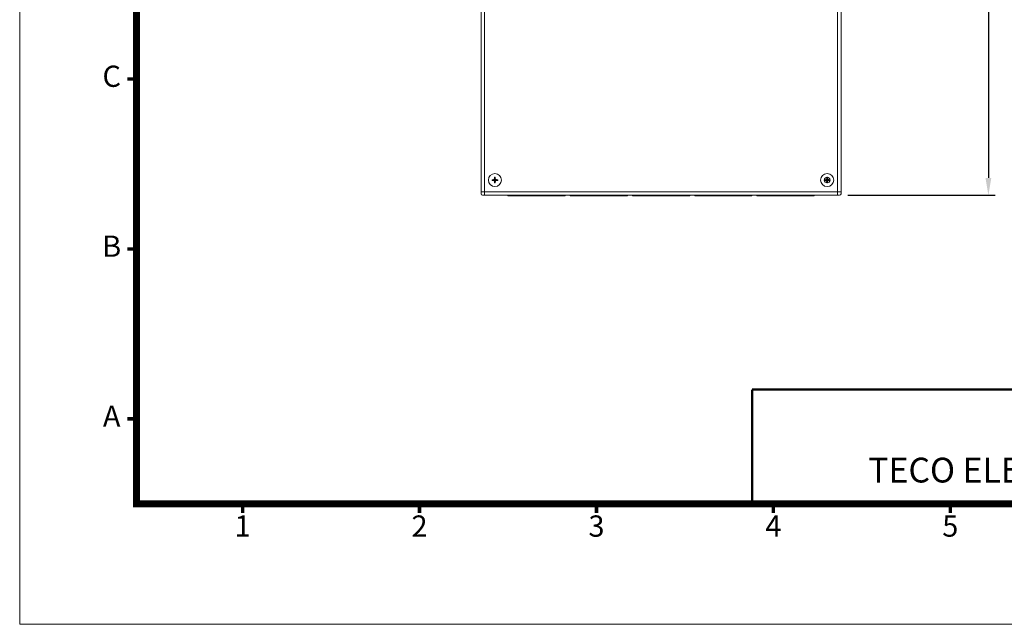
# Model space of a CAD drawing. Units: millimetres. Extents: x 1680 to 3152, y -5020 to -3988.
# Drawn here: x 1680 to 2391, y -5020 to -4584 of the extents above; entities that cross this region are included whole.
import ezdxf
from ezdxf.enums import TextEntityAlignment as Align

# ---------------------------------------------------------------- set-up
doc = ezdxf.new("R2010")
doc.units = ezdxf.units.MM
doc.header["$PDSIZE"] = -1
doc.layers.add('DIM', color=2, linetype='Continuous', lineweight=0)
doc.layers.add('標註線', color=2, linetype='Continuous', lineweight=9)
doc.styles.add('ARIAL', font='arial.ttf')
doc.styles.add('ARIAL粗', font='arialbd.ttf')
doc.dimstyles.new('ISO-25$0', dxfattribs={"dimtxt": 2.5, "dimasz": 2.5, "dimexe": 1.25, "dimexo": 0.625, "dimtad": 1, "dimtxsty": 'Standard', "dimcen": 2.5, "dimadec": 0, "dimazin": 0, "dimtfac": 1, "dimtmove": 0, "dimatfit": 3, "dimfxl": 0, "dimarcsym": 0})

# ---------------------------------------------------------------- blocks, each defined once
blk = doc.blocks.new('*D165')
at = {"layer": 'Defpoints', "color": 0}
for p in [(2271.43, -4210.56), (2272.93, -4710.66), (2379.39, -4710.66)]:
    blk.add_point(p, dxfattribs=at)
at = {"layer": '標註線', "color": 0, "lineweight": -2}
for p, q in [((2276.43, -4210.56), (2384.39, -4210.56)), ((2379.39, -4223.06), (2379.39, -4698.16)), ((2277.93, -4710.66), (2384.39, -4710.66))]:
    blk.add_line(p, q, dxfattribs=at)
at = {"layer": '標註線', "color": 0}
for points in [[(2377.31, -4223.06), (2381.47, -4223.06), (2379.39, -4210.56)], [(2377.31, -4698.16), (2381.47, -4698.16), (2379.39, -4710.66)]]:
    blk.add_solid(points, dxfattribs=at)
at = {"layer": '標註線', "color": 0, "insert": (2369.14, -4460.61), "char_height": 12.5, "attachment_point": 5, "rotation": 90}
blk.add_mtext('500', dxfattribs=at)

msp = doc.modelspace()

# ---------------------------------------------------------------- linework, layer by layer
at = {"color": 7, "linetype": 'Continuous', "lineweight": 15}
for p, q in [((2012.932, -4709.656), (2012.932, -4550.856)), ((2015.532, -4550.856), (2015.532, -4708.056)), ((2270.332, -4708.056), (2270.332, -4550.856)), ((2272.932, -4709.656), (2272.932, -4550.856)), ((2020.857, -4699.406), (2021.7, -4699.406)), ((2020.857, -4699.906), (2021.7, -4699.906)), ((2022.682, -4697.581), (2022.682, -4698.424)), ((2022.682, -4699.406), (2022.682, -4699.906)), ((2022.682, -4699.406), (2023.182, -4699.406)), ((2022.682, -4699.906), (2023.182, -4699.906)), ((2022.682, -4700.888), (2022.682, -4701.731)), ((2023.182, -4697.581), (2023.182, -4698.424)), ((2023.182, -4699.406), (2023.182, -4699.906)), ((2023.182, -4701.731), (2023.182, -4700.888)), ((2025.008, -4699.406), (2024.165, -4699.406)), ((2025.008, -4699.906), (2024.165, -4699.906)), ((2260.857, -4699.406), (2261.7, -4699.406)), ((2260.857, -4699.906), (2261.7, -4699.906)), ((2262.682, -4697.581), (2262.682, -4698.424)), ((2262.682, -4699.406), (2262.682, -4699.906)), ((2262.682, -4699.406), (2263.182, -4699.406)), ((2262.682, -4699.906), (2263.182, -4699.906)), ((2262.682, -4700.888), (2262.682, -4701.731)), ((2263.182, -4697.581), (2263.182, -4698.424)), ((2263.182, -4699.406), (2263.182, -4699.906)), ((2263.182, -4701.731), (2263.182, -4700.888)), ((2265.008, -4699.406), (2264.165, -4699.406)), ((2265.008, -4699.906), (2264.165, -4699.906)), ((2015.532, -4708.056), (2012.932, -4708.056)), ((2015.532, -4708.056), (2270.332, -4708.056)), ((2015.532, -4708.056), (2015.532, -4710.656)), ((2272.932, -4708.056), (2270.332, -4708.056)), ((2270.332, -4710.656), (2270.332, -4708.056)), ((2015.532, -4710.656), (2013.932, -4710.656)), ((2271.932, -4710.656), (2015.532, -4710.656)), ((2072.682, -4711.156), (2033.182, -4711.156)), ((2117.682, -4711.156), (2078.182, -4711.156)), ((2162.682, -4711.156), (2123.182, -4711.156)), ((2193.614, -4711.156), (2168.182, -4711.156)), ((2207.682, -4711.156), (2193.614, -4711.156)), ((2252.682, -4711.156), (2213.182, -4711.156))]:
    msp.add_line(p, q, dxfattribs=at)
at = {"lineweight": 9, "flags": 128}
msp.add_lwpolyline([(1764.037, -4933.416, 5.112, 5.112, 0), (1764.037, -4074.652, 5.112, 5.112, 0), (3067.518, -4074.652, 5.112, 5.112, 0), (3067.518, -4933.416, 5.112, 5.112, 0)], format="xyseb", close=True, dxfattribs=at)
at = {"lineweight": 9, "const_width": 2.556, "flags": 128}
for points in [[(1764.037, -4626.715), (1757.392, -4626.715)], [(1764.037, -4749.395), (1757.392, -4749.395)], [(1764.037, -4872.076), (1757.392, -4872.076)], [(1840.713, -4933.416), (1840.713, -4940.061)], [(1968.505, -4933.416), (1968.505, -4940.061)], [(2096.297, -4933.416), (2096.297, -4940.061)], [(2224.089, -4933.416), (2224.089, -4940.061)], [(2351.881, -4933.416), (2351.881, -4940.061)]]:
    msp.add_lwpolyline(points, dxfattribs=at)
at = {"const_width": 1.534, "flags": 128}
for points in [[(2208.754, -4850.868), (3067.518, -4850.868)], [(2208.754, -4850.868), (2208.754, -4933.416)]]:
    msp.add_lwpolyline(points, dxfattribs=at)
at = {"color": 7, "linetype": 'Continuous', "lineweight": 15}
for centre, radius in [((2022.932, -4699.656), 4.7), ((2262.932, -4699.656), 4.7), ((2262.932, -4699.656), 2)]:
    msp.add_circle(centre, radius, dxfattribs=at)
for centre, radius, start, end in [((2025.218, -4699.656), 4.368, 176.718631, 183.281369), ((2022.932, -4701.944), 4.371, 86.721017, 93.278983), ((2020.647, -4699.656), 4.368, 356.718702, 3.281298), ((2265.218, -4699.656), 4.368, 176.718631, 183.281369), ((2262.932, -4701.944), 4.371, 86.721017, 93.278983), ((2260.647, -4699.656), 4.368, 356.718702, 3.281298), ((2022.932, -4697.372), 4.367, 266.717984, 273.282016), ((2262.932, -4697.372), 4.367, 266.717984, 273.282016), ((2013.932, -4709.656), 1, 180, 270), ((2033.182, -4709.156), 2, 228.590378, 270), ((2072.682, -4709.156), 2, 270, 311.409622), ((2078.182, -4709.156), 2, 228.590378, 270), ((2117.682, -4709.156), 2, 270, 311.409622), ((2123.182, -4709.156), 2, 228.590378, 270), ((2162.682, -4709.156), 2, 270, 311.409622), ((2168.182, -4709.156), 2, 228.590378, 270), ((2207.682, -4709.156), 2, 270, 311.409622), ((2213.182, -4709.156), 2, 228.590378, 270), ((2252.682, -4709.156), 2, 270, 311.409622), ((2271.932, -4709.656), 1, 270, 0)]:
    msp.add_arc(centre, radius, start, end, dxfattribs=at)
for points, knots in [([(2021.7, -4699.406), (2021.803, -4699.395), (2022.011, -4699.374), (2022.297, -4699.217), (2022.523, -4698.98), (2022.659, -4698.701), (2022.675, -4698.509), (2022.682, -4698.424)], [0, 0, 0, 0, 0.2037669, 0.408962, 0.6208648, 0.831549, 1, 1, 1, 1]), ([(2022.682, -4699.406), (2022.446, -4699.406), (2022.133, -4699.406), (2021.804, -4699.406), (2021.733, -4699.406), (2021.7, -4699.406)], [0, 0, 0, 0, 0.6236577, 0.8275282, 1, 1, 1, 1]), ([(2022.682, -4700.888), (2022.672, -4700.785), (2022.651, -4700.578), (2022.493, -4700.291), (2022.257, -4700.066), (2021.977, -4699.929), (2021.785, -4699.913), (2021.7, -4699.906)], [0, 0, 0, 0, 0.2037671, 0.4089637, 0.6208687, 0.8315514, 1, 1, 1, 1]), ([(2021.7, -4699.906), (2021.746, -4699.906), (2021.849, -4699.906), (2022.204, -4699.906), (2022.495, -4699.906), (2022.682, -4699.906)], [0, 0, 0, 0, 0.2244388, 0.4995415, 1, 1, 1, 1]), ([(2022.682, -4698.424), (2022.682, -4698.47), (2022.682, -4698.572), (2022.682, -4698.927), (2022.682, -4699.218), (2022.682, -4699.406)], [0, 0, 0, 0, 0.2244382, 0.499542, 1, 1, 1, 1]), ([(2022.682, -4699.906), (2022.682, -4700.142), (2022.682, -4700.455), (2022.682, -4700.785), (2022.682, -4700.856), (2022.682, -4700.888)], [0, 0, 0, 0, 0.6236584, 0.8275289, 1, 1, 1, 1]), ([(2023.182, -4698.424), (2023.193, -4698.527), (2023.214, -4698.734), (2023.372, -4699.021), (2023.608, -4699.246), (2023.888, -4699.382), (2024.079, -4699.399), (2024.165, -4699.406)], [0, 0, 0, 0, 0.203767, 0.4089632, 0.620868, 0.8315506, 1, 1, 1, 1]), ([(2023.182, -4699.406), (2023.182, -4699.17), (2023.182, -4698.857), (2023.182, -4698.527), (2023.182, -4698.456), (2023.182, -4698.424)], [0, 0, 0, 0, 0.6236569, 0.827527, 1, 1, 1, 1]), ([(2024.165, -4699.406), (2024.119, -4699.406), (2024.016, -4699.406), (2023.661, -4699.406), (2023.37, -4699.406), (2023.182, -4699.406)], [0, 0, 0, 0, 0.2244388, 0.4995415, 1, 1, 1, 1]), ([(2024.165, -4699.906), (2024.061, -4699.916), (2023.854, -4699.937), (2023.568, -4700.095), (2023.342, -4700.332), (2023.206, -4700.611), (2023.19, -4700.803), (2023.182, -4700.888)], [0, 0, 0, 0, 0.2037665, 0.4089619, 0.6208685, 0.8315487, 1, 1, 1, 1]), ([(2023.182, -4700.888), (2023.182, -4700.842), (2023.182, -4700.74), (2023.182, -4700.385), (2023.182, -4700.094), (2023.182, -4699.906)], [0, 0, 0, 0, 0.22443917, 0.49954408, 1, 1, 1, 1]), ([(2023.182, -4699.906), (2023.419, -4699.906), (2023.732, -4699.906), (2024.061, -4699.906), (2024.132, -4699.906), (2024.165, -4699.906)], [0, 0, 0, 0, 0.6236577, 0.8275282, 1, 1, 1, 1]), ([(2261.7, -4699.406), (2261.803, -4699.395), (2262.011, -4699.374), (2262.297, -4699.217), (2262.523, -4698.98), (2262.659, -4698.701), (2262.675, -4698.509), (2262.682, -4698.424)], [0, 0, 0, 0, 0.2037669, 0.408962, 0.6208648, 0.831549, 1, 1, 1, 1]), ([(2262.682, -4699.406), (2262.446, -4699.406), (2262.133, -4699.406), (2261.804, -4699.406), (2261.733, -4699.406), (2261.7, -4699.406)], [0, 0, 0, 0, 0.6236577, 0.8275282, 1, 1, 1, 1]), ([(2262.682, -4700.888), (2262.672, -4700.785), (2262.651, -4700.578), (2262.493, -4700.291), (2262.257, -4700.066), (2261.977, -4699.929), (2261.785, -4699.913), (2261.7, -4699.906)], [0, 0, 0, 0, 0.2037671, 0.4089637, 0.6208687, 0.8315514, 1, 1, 1, 1]), ([(2261.7, -4699.906), (2261.746, -4699.906), (2261.849, -4699.906), (2262.204, -4699.906), (2262.495, -4699.906), (2262.682, -4699.906)], [0, 0, 0, 0, 0.2244388, 0.4995415, 1, 1, 1, 1]), ([(2262.682, -4698.424), (2262.682, -4698.47), (2262.682, -4698.572), (2262.682, -4698.927), (2262.682, -4699.218), (2262.682, -4699.406)], [0, 0, 0, 0, 0.2244382, 0.499542, 1, 1, 1, 1]), ([(2262.682, -4699.906), (2262.682, -4700.142), (2262.682, -4700.455), (2262.682, -4700.785), (2262.682, -4700.856), (2262.682, -4700.888)], [0, 0, 0, 0, 0.6236584, 0.8275289, 1, 1, 1, 1]), ([(2263.182, -4698.424), (2263.193, -4698.527), (2263.214, -4698.734), (2263.372, -4699.021), (2263.608, -4699.246), (2263.888, -4699.382), (2264.079, -4699.399), (2264.165, -4699.406)], [0, 0, 0, 0, 0.203767, 0.4089632, 0.620868, 0.8315506, 1, 1, 1, 1]), ([(2263.182, -4699.406), (2263.182, -4699.17), (2263.182, -4698.857), (2263.182, -4698.527), (2263.182, -4698.456), (2263.182, -4698.424)], [0, 0, 0, 0, 0.6236569, 0.827527, 1, 1, 1, 1]), ([(2264.165, -4699.406), (2264.119, -4699.406), (2264.016, -4699.406), (2263.661, -4699.406), (2263.37, -4699.406), (2263.182, -4699.406)], [0, 0, 0, 0, 0.2244388, 0.4995415, 1, 1, 1, 1]), ([(2264.165, -4699.906), (2264.061, -4699.916), (2263.854, -4699.937), (2263.568, -4700.095), (2263.342, -4700.332), (2263.206, -4700.611), (2263.19, -4700.803), (2263.182, -4700.888)], [0, 0, 0, 0, 0.2037665, 0.4089619, 0.6208685, 0.8315487, 1, 1, 1, 1]), ([(2263.182, -4700.888), (2263.182, -4700.842), (2263.182, -4700.74), (2263.182, -4700.385), (2263.182, -4700.094), (2263.182, -4699.906)], [0, 0, 0, 0, 0.22443917, 0.49954408, 1, 1, 1, 1]), ([(2263.182, -4699.906), (2263.419, -4699.906), (2263.732, -4699.906), (2264.061, -4699.906), (2264.132, -4699.906), (2264.165, -4699.906)], [0, 0, 0, 0, 0.6236577, 0.8275282, 1, 1, 1, 1])]:
    msp.add_open_spline(points, degree=3, knots=knots, dxfattribs=at)
at = {"layer": 'DIM', "lineweight": 9}
msp.add_lwpolyline([(3151.86, -5020.315), (3151.86, -3987.754), (1679.694, -3987.754), (1679.694, -5020.315)], close=True, dxfattribs=at)

# ---------------------------------------------------------------- texts
at = {"lineweight": 9, "style": 'ARIAL'}
for s, p in [('C', (1746.146, -4626.715)), ('B', (1746.146, -4749.395)), ('A', (1746.146, -4872.076)), ('1', (1840.713, -4951.407)), ('2', (1968.505, -4951.407)), ('3', (2096.297, -4951.407)), ('4', (2224.089, -4951.407)), ('5', (2351.881, -4951.407))]:
    msp.add_text(s, height=15.335, dxfattribs=at).set_placement(p, align=Align.MIDDLE)
at = {"ltscale": 0.5, "style": 'ARIAL粗'}
msp.add_text('TECO ELECTRIC & MACHINERY CO., LTD.', height=17.89091, dxfattribs=at).set_placement((2518.325, -4923.561), align=Align.BOTTOM_CENTER)

# ---------------------------------------------------------------- dimensions: what is measured, and where the dimension line sits
at = {"layer": '標註線'}
dim = msp.add_linear_dim(base=(2379.391, -4710.656), p1=(2271.432, -4210.556), p2=(2272.932, -4710.656), angle=90, dimstyle='ISO-25$0', override={"dimscale": 5, "dimexe": 1, "dimexo": 1, "dimgap": 0.8, "dimdec": 0, "dimzin": 0, "dimadec": 2, "dimtix": 1, "dimatfit": 0, "dimtzin": 0}, dxfattribs=at)
dim.commit()
dim.dimension.update_dxf_attribs({"geometry": '*D165', "text_midpoint": (2369.141, -4460.606)})

doc.saveas('drawing.dxf')
